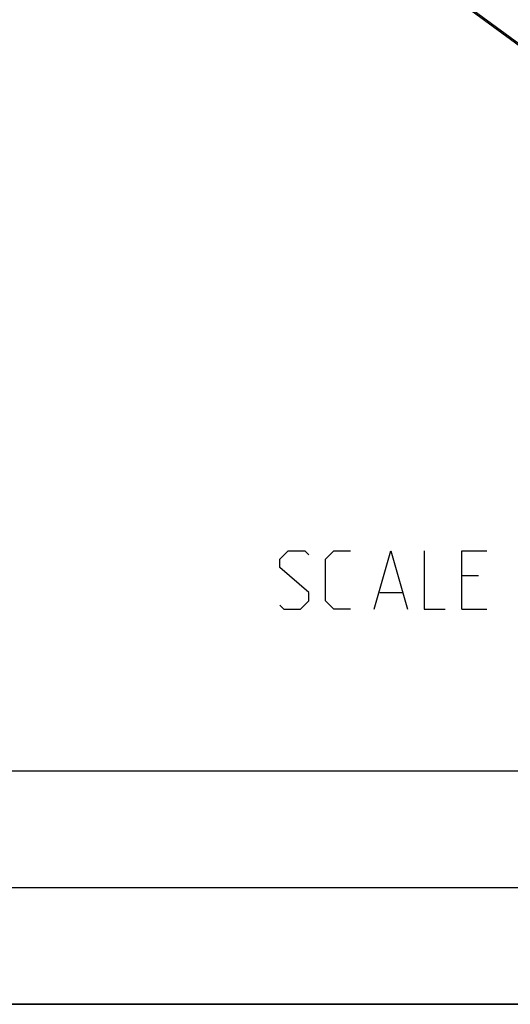
# Model space of a CAD drawing. Extents: x 0 to 1048, y 0 to 594.
# Drawn here: x 550 to 575, y 10 to 61 of the extents above; entities that cross this region are included whole.
import ezdxf

# ---------------------------------------------------------------- set-up
doc = ezdxf.new("R2010")
doc.units = 0
doc.header["$LTSCALE"] = 46.255
doc.layers.get('0').update_dxf_attribs({"linetype": 'CONTINUOUS'})

msp = doc.modelspace()

# ---------------------------------------------------------------- linework, layer by layer
at = {"color": 7, "linetype": 'CONTINUOUS'}
for p, q in [((484.9695, 125.4553), (610.7968, 33.1655)), ((609.849, 33.9418), (485.1766, 125.3846))]:
    msp.add_line(p, q, dxfattribs=at)
at = {"color": 5, "linetype": 'CONTINUOUS'}
for p, q in [((573.1469, 32.0091), (572.2897, 32.0091)), ((568.0755, 31.152), (569.2183, 31.152)), ((572.2897, 30.2948), (573.5754, 30.2948))]:
    msp.add_line(p, q, dxfattribs=at)
at = {"color": 2, "linetype": 'CONTINUOUS'}
for p, q in [((10, 22), (635, 22)), ((10, 16), (635, 16)), ((10, 10), (635, 10))]:
    msp.add_line(p, q, dxfattribs=at)
at = {"color": 4, "linetype": 'CONTINUOUS'}
msp.add_line((831, 10), (10, 10), dxfattribs=at)
at = {"color": 5, "linetype": 'CONTINUOUS'}
for points in [[(562.9326, 30.5091), (563.1469, 30.2948), (564.004, 30.2948), (564.4326, 30.7234), (564.4326, 31.152), (562.9326, 32.4377), (562.9326, 32.8662), (563.3612, 33.2948), (564.2183, 33.2948), (564.4326, 33.0805)], [(566.5754, 30.2948), (565.7183, 30.2948), (565.2897, 30.7234), (565.2897, 32.8662), (565.7183, 33.2948), (566.5754, 33.2948)], [(567.7897, 30.2948), (568.6469, 33.2948), (569.504, 30.2948)], [(570.3612, 33.2948), (570.3612, 30.2948), (571.4326, 30.2948)], [(572.2897, 30.2948), (572.2897, 33.2948), (573.5754, 33.2948)]]:
    msp.add_lwpolyline(points, dxfattribs=at)

doc.saveas('drawing.dxf')
